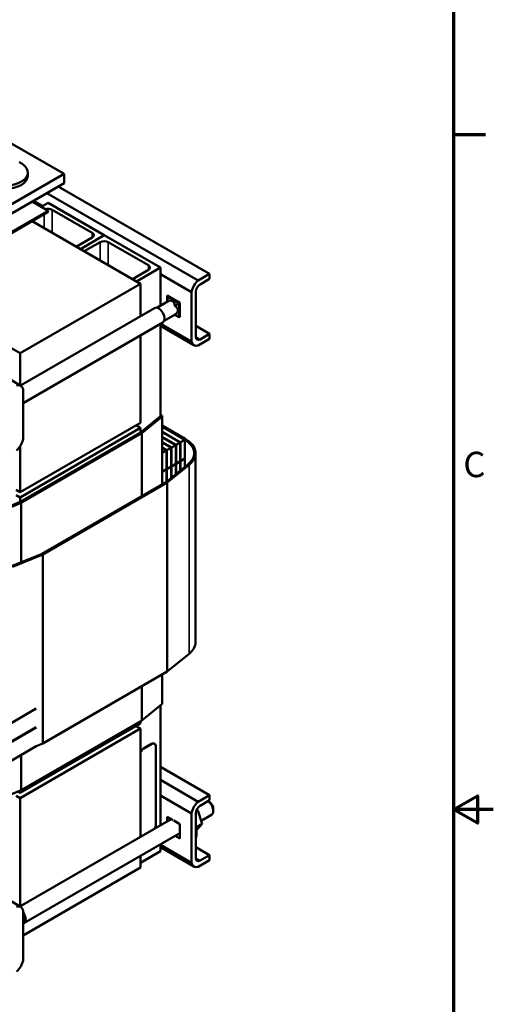
# Model space of a CAD drawing. Units: inches. Extents: x 1.7 to 75.3, y 0.9 to 58.6.
# Drawn here: x 64.8 to 75.3, y 25.5 to 47.2 of the extents above; entities that cross this region are included whole.
import ezdxf

# ---------------------------------------------------------------- set-up
doc = ezdxf.new("R2010")
doc.units = ezdxf.units.IN
doc.header["$LTSCALE"] = 3.5
doc.header["$MEASUREMENT"] = 0
doc.layers.get('0').update_dxf_attribs({"lineweight": 25})
for name, color, linetype, lineweight in [('Border (ANSI)', 7, 'Continuous', 70), ('Visible (ANSI)', 7, 'Continuous', 50), ('Visible Narrow (ANSI)', 7, 'Continuous', 35)]:
    doc.layers.add(name, color=color, linetype=linetype, lineweight=lineweight)
doc.styles.add('Note Text (ANSI)', font='tahoma.ttf')

# ---------------------------------------------------------------- blocks, each defined once
blk = doc.blocks.new('Borders Default Border')
at = {"layer": 'Border (ANSI)'}
blk.add_line((21.25, 12.75), (21.45, 12.75), dxfattribs=at)
at = {"layer": 'Border (ANSI)', "flags": 128}
for points in [[(0.75, 0.5), (0.75, 16.5), (21.25, 16.5), (21.25, 0.5), (0.75, 0.5)], [(21.5, 8.5), (21.25, 8.5), (21.4, 8.5866), (21.4, 8.4134), (21.25, 8.5)]]:
    blk.add_lwpolyline(points, dxfattribs=at)
at = {"layer": 'Border (ANSI)', "insert": (21.311, 10.5421), "char_height": 0.16, "attachment_point": 7, "style": 'Note Text (ANSI)'}
blk.add_mtext('C', dxfattribs=at)

msp = doc.modelspace()

# ---------------------------------------------------------------- linework, layer by layer
at = {"layer": 'Visible (ANSI)'}
for p, q in [((64.551, 44.471), (65.789, 43.757)), ((65.789, 43.757), (61.018, 41.003)), ((64.988, 43.714), (64.988, 43.784)), ((65.789, 43.757), (65.789, 43.553)), ((61.018, 40.799), (65.789, 43.553)), ((65.656, 43.476), (68.993, 41.549)), ((65.406, 43.332), (68.744, 41.405)), ((65.083, 43.145), (65.437, 42.941)), ((65.113, 43.163), (65.313, 43.047)), ((65.436, 43.118), (65.283, 43.03)), ((66.674, 42.404), (65.436, 43.118)), ((65.525, 42.965), (66.409, 42.455)), ((65.437, 42.941), (62.078, 41.002)), ((62.078, 40.978), (65.437, 42.917)), ((65.437, 42.941), (65.437, 42.917)), ((67.469, 41.335), (65.083, 42.713)), ((66.409, 42.353), (66.057, 42.15)), ((66.146, 42.099), (66.674, 42.404)), ((66.674, 42.404), (66.146, 42.099)), ((67.911, 41.69), (66.674, 42.404)), ((66.234, 42.048), (66.585, 42.251)), ((66.762, 42.251), (67.646, 41.741)), ((67.383, 41.385), (67.911, 41.69)), ((67.911, 41.69), (67.911, 40.852)), ((67.646, 41.638), (67.295, 41.436)), ((67.911, 41.547), (68.597, 41.151)), ((68.744, 41.405), (68.993, 41.549)), ((68.993, 41.44), (68.784, 41.319)), ((68.993, 41.549), (68.993, 41.44)), ((64.818, 39.804), (67.469, 41.335)), ((67.469, 41.335), (67.469, 40.619)), ((68.06, 40.938), (68.06, 41.075)), ((68.06, 41.075), (68.336, 40.916)), ((68.084, 41.061), (68.064, 41.049)), ((68.064, 40.951), (68.064, 41.049)), ((68.323, 40.9), (68.064, 41.049)), ((68.597, 40.061), (68.597, 41.151)), ((68.692, 41.16), (68.692, 40.162)), ((67.782, 40.799), (64.825, 39.092)), ((67.831, 40.806), (68.069, 40.943)), ((68.064, 40.951), (68.074, 40.946)), ((68.064, 40.94), (68.064, 40.951)), ((68.228, 40.856), (68.238, 40.851)), ((68.238, 40.851), (68.323, 40.9)), ((68.238, 40.851), (68.238, 40.839)), ((68.336, 40.907), (68.323, 40.9)), ((68.323, 40.6), (68.323, 40.9)), ((68.336, 40.916), (68.336, 40.598)), ((67.996, 40.52), (68.234, 40.657)), ((68.238, 40.649), (68.229, 40.655)), ((68.238, 40.66), (68.238, 40.649)), ((68.238, 40.649), (68.323, 40.6)), ((68.327, 40.602), (68.323, 40.6)), ((68.336, 40.598), (68.327, 40.603)), ((67.966, 40.481), (64.885, 38.703)), ((67.911, 40.45), (67.911, 38.414)), ((68.649, 39.981), (67.911, 40.407)), ((67.917, 40.453), (68.597, 40.061)), ((68.692, 40.404), (68.993, 40.23)), ((67.469, 40.195), (67.469, 38.273)), ((68.784, 40.109), (68.993, 40.23)), ((68.993, 40.23), (68.993, 40.12)), ((64.611, 39.923), (64.818, 39.804)), ((68.993, 40.12), (68.744, 39.976)), ((64.818, 39.097), (64.818, 39.804)), ((64.611, 39.216), (64.833, 39.088)), ((64.885, 39.008), (64.885, 37.918)), ((67.911, 38.414), (67.469, 38.057)), ((67.944, 38.4), (67.5, 38.042)), ((67.911, 38.446), (67.94, 38.43)), ((67.951, 36.914), (67.951, 38.414)), ((67.469, 38.273), (64.818, 36.742)), ((67.469, 38.159), (67.37, 38.216)), ((67.381, 38.222), (67.381, 38.21)), ((68.459, 37.918), (67.951, 38.211)), ((67.951, 38.187), (68.438, 37.905)), ((68.438, 37.901), (67.951, 38.182)), ((64.818, 36.628), (67.469, 38.159)), ((67.469, 38.057), (64.818, 36.526)), ((67.5, 38.042), (64.844, 36.508)), ((67.469, 38.057), (67.469, 38.159)), ((67.5, 38.042), (67.5, 36.653)), ((67.951, 38.072), (68.343, 37.846)), ((68.336, 37.842), (67.951, 38.064)), ((67.951, 37.962), (68.247, 37.791)), ((64.818, 36.742), (64.818, 37.753)), ((68.24, 37.787), (67.951, 37.954)), ((67.951, 37.844), (68.145, 37.732)), ((68.138, 37.728), (67.951, 37.835)), ((68.154, 37.726), (68.25, 37.781)), ((68.25, 37.781), (68.25, 37.369)), ((68.257, 37.785), (68.345, 37.837)), ((68.257, 37.373), (68.257, 37.785)), ((68.345, 37.837), (68.345, 37.424)), ((68.352, 37.841), (68.448, 37.896)), ((68.352, 37.428), (68.352, 37.841)), ((68.448, 37.896), (68.448, 37.483)), ((67.951, 37.725), (68.042, 37.673)), ((68.035, 37.669), (67.951, 37.717)), ((67.951, 37.609), (68.044, 37.663)), ((68.044, 37.663), (68.044, 37.251)), ((68.051, 37.667), (68.147, 37.722)), ((68.051, 37.255), (68.051, 37.667)), ((68.147, 37.722), (68.147, 37.31)), ((68.154, 37.314), (68.154, 37.726)), ((68.686, 33.437), (68.686, 37.601)), ((68.518, 37.351), (68.04, 36.965)), ((68.063, 36.954), (68.542, 37.341)), ((68.25, 37.369), (68.154, 37.314)), ((68.154, 37.31), (68.25, 37.365)), ((68.25, 37.365), (68.25, 37.135)), ((68.345, 37.424), (68.257, 37.373)), ((68.257, 37.369), (68.345, 37.42)), ((68.257, 37.14), (68.257, 37.369)), ((68.345, 37.42), (68.345, 37.212)), ((68.448, 37.483), (68.352, 37.428)), ((68.352, 37.424), (68.448, 37.479)), ((68.352, 37.218), (68.352, 37.424)), ((68.448, 37.479), (68.448, 37.295)), ((68.044, 37.251), (67.951, 37.197)), ((67.951, 37.193), (68.044, 37.246)), ((68.044, 37.246), (68.044, 36.969)), ((68.147, 37.31), (68.051, 37.255)), ((68.051, 37.251), (68.147, 37.306)), ((68.051, 36.975), (68.051, 37.251)), ((68.147, 37.306), (68.147, 37.052)), ((68.154, 37.058), (68.154, 37.31)), ((68.04, 36.965), (65.301, 35.384)), ((65.32, 35.371), (68.063, 36.954)), ((68.063, 32.79), (68.063, 36.954)), ((64.818, 36.742), (64.729, 36.793)), ((64.729, 36.679), (64.818, 36.628)), ((64.818, 36.526), (64.199, 36.27)), ((64.844, 36.508), (64.222, 36.252)), ((64.818, 36.526), (64.818, 36.628)), ((64.844, 35.195), (64.844, 36.508)), ((65.301, 35.384), (64.632, 35.108)), ((64.649, 35.094), (65.32, 35.371)), ((65.32, 31.206), (65.32, 35.371)), ((68.063, 32.79), (68.542, 33.177)), ((65.32, 31.206), (68.063, 32.79)), ((67.951, 32.086), (67.951, 32.725)), ((67.5, 32.465), (67.5, 31.714)), ((65.172, 31.974), (64.001, 31.298)), ((67.5, 31.714), (67.944, 32.072)), ((67.911, 32.046), (67.911, 29.406)), ((64.844, 30.18), (67.5, 31.714)), ((67.469, 31.646), (67.469, 31.696)), ((65.172, 31.562), (64.125, 30.957)), ((65.172, 31.558), (64.125, 30.953)), ((64.818, 30.115), (67.469, 31.646)), ((64.818, 30.001), (67.469, 31.532)), ((67.37, 31.589), (67.469, 31.532)), ((67.381, 31.595), (67.381, 31.583)), ((67.469, 31.532), (67.469, 29.151)), ((65.172, 31.145), (61.615, 29.091)), ((65.172, 31.145), (65.32, 31.206)), ((67.717, 31.197), (67.54, 31.095)), ((67.72, 31.195), (67.544, 31.093)), ((67.779, 31.203), (67.783, 31.201)), ((67.809, 29.409), (67.809, 31.144)), ((64.844, 30.18), (64.844, 30.956)), ((67.911, 30.689), (68.993, 30.064)), ((67.911, 30.401), (68.744, 29.92)), ((64.222, 29.924), (64.844, 30.18)), ((64.818, 30.115), (64.818, 30.169)), ((64.729, 30.052), (64.818, 30.001)), ((64.763, 30.147), (64.818, 30.115)), ((64.818, 27.62), (64.818, 30.001)), ((67.911, 30.062), (68.597, 29.666)), ((68.744, 29.92), (68.993, 30.064)), ((68.993, 29.955), (68.784, 29.834)), ((68.99, 29.918), (68.959, 29.935)), ((68.993, 30.064), (68.993, 29.955)), ((68.733, 29.728), (68.696, 29.707)), ((68.733, 29.728), (68.708, 29.744)), ((68.83, 29.436), (68.733, 29.728)), ((69.077, 29.766), (69.077, 29.717)), ((64.811, 27.616), (68.146, 29.541)), ((68.06, 29.492), (68.06, 29.591)), ((68.06, 29.591), (68.194, 29.513)), ((68.205, 29.507), (68.336, 29.431)), ((68.597, 28.576), (68.597, 29.666)), ((68.692, 29.675), (68.692, 28.677)), ((68.809, 29.5), (69.039, 29.633)), ((68.336, 29.431), (68.336, 29.113)), ((68.83, 29.436), (68.695, 29.358)), ((68.705, 29.298), (68.83, 29.436)), ((64.903, 27.245), (68.336, 29.227)), ((68.336, 29.113), (68.237, 29.17)), ((68.332, 29.225), (68.336, 29.222)), ((67.911, 28.982), (67.911, 28.83)), ((67.911, 28.972), (68.597, 28.576)), ((68.649, 28.496), (67.911, 28.922)), ((68.692, 28.919), (68.993, 28.745)), ((67.469, 28.575), (67.911, 28.83)), ((67.469, 28.727), (67.469, 28.47)), ((68.993, 28.635), (68.744, 28.491)), ((68.784, 28.624), (68.993, 28.745)), ((68.993, 28.745), (68.993, 28.635)), ((63.237, 28.524), (64.833, 27.603)), ((67.469, 28.47), (64.885, 26.978)), ((64.885, 27.523), (64.885, 26.433)), ((64.894, 27.261), (64.885, 27.256))]:
    msp.add_line(p, q, dxfattribs=at)
for centre, major_axis, start_param, end_param in [((64.484, 43.784), (0.503, 0), 2.240044, 7.184734), ((64.484, 43.714), (0.503, 0), 3.141593, 6.283185), ((65.436, 42.914), (0.125, 0), 0.785398, 2.085801), ((66.32, 42.404), (0.125, 0), 5.497787, 7.068583), ((66.674, 42.2), (0.125, 0), 0.785398, 2.356194), ((67.558, 41.69), (0.125, 0), 5.497787, 7.068583), ((68.784, 41.213), (0.135, 0.234), 0.996609, 2.144984), ((68.784, 41.213), (-0.065, -0.113), 3.926991, 5.497787), ((67.874, 40.64), (-0.092, 0.159), 3.141593, 6.283185), ((68.151, 40.8), (-0.082, 0.143), 6.222809, 6.283185), ((68.064, 40.75), (0.117, 0.202), 5.558163, 7.008207), ((68.151, 40.8), (0.082, -0.143), 1.51042, 1.631173), ((68.064, 40.75), (-0.233, 0), 2.416571, 3.866615), ((68.151, 40.8), (0.082, -0.143), 0, 0.060376), ((68.784, 40.215), (-0.065, -0.113), 5.497787, 7.068583), ((68.784, 40.215), (-0.135, -0.234), 5.708998, 6.857373), ((64.698, 38.854), (0.135, 0.234), 5.708998, 6.857373), ((67.911, 38.414), (0.04, 0), 5.662936, 7.068583), ((64.698, 37.856), (-0.135, -0.234), 0.996609, 2.144984), ((67.911, 37.597), (-0.465, 0), 3.897694, 3.926991), ((67.911, 37.597), (0.475, 0), 0.756719, 0.785398), ((67.911, 37.597), (-0.6, 0), 3.904287, 3.926991), ((67.911, 37.597), (0.61, 0), 0.763067, 0.785398), ((67.911, 37.601), (0.745, 0), 5.662936, 7.068583), ((67.911, 37.597), (-0.745, 0), 3.908707, 3.926991), ((67.911, 37.601), (0.775, 0), 5.662936, 7.068583), ((67.911, 37.597), (-0.175, 0), 3.849078, 3.926991), ((67.911, 37.597), (0.185, 0), 0.711705, 0.785398), ((67.911, 37.597), (-0.32, 0), 3.884412, 3.926991), ((67.911, 37.597), (0.33, 0), 0.744111, 0.785398), ((67.911, 37.185), (0.33, 0), 0.744111, 0.775253), ((67.911, 37.181), (-0.33, 0), 3.885703, 3.916845), ((67.911, 37.181), (0.465, 0), 0.756102, 0.766857), ((67.911, 37.185), (0.475, 0), 0.756719, 0.778169), ((67.911, 37.181), (-0.475, 0), 3.898311, 3.919762), ((67.911, 37.181), (0.6, 0), 0.762695, 0.771029), ((67.911, 37.185), (0.61, 0), 0.763067, 0.779699), ((67.911, 37.181), (-0.61, 0), 3.90466, 3.921292), ((67.911, 37.181), (0.745, 0), 0.767114, 0.773826), ((67.911, 37.181), (0.175, 0), 0.707485, 0.736116), ((67.911, 37.185), (0.185, 0), 0.711705, 0.768552), ((67.911, 37.181), (-0.185, 0), 3.853297, 3.910145), ((67.911, 37.181), (0.32, 0), 0.74282, 0.758454), ((67.911, 33.437), (0.775, 0), 5.662936, 6.283185), ((67.911, 32.086), (0.04, 0), 5.662936, 6.283185), ((67.54, 30.993), (-0.062, -0.108), 3.926991, 4.854286), ((67.544, 30.991), (-0.062, -0.108), 3.926991, 4.924274), ((67.717, 31.095), (0.062, 0.108), 0, 0.785398), ((67.72, 31.093), (0.062, 0.108), 5.497787, 7.068583), ((68.784, 29.728), (0.135, 0.234), 0.996609, 2.144984), ((68.784, 29.728), (-0.065, -0.113), 3.926991, 5.497787), ((68.948, 29.792), (0.092, -0.159), 0, 2.269146), ((68.99, 29.817), (-0.062, 0.107), 3.926991, 5.497787), ((67.72, 29.358), (0.062, 0.108), 4.840779, 5.497787), ((68.353, 29.442), (-0.252, 0.436), 3.613752, 4.240229), ((67.544, 29.256), (-0.062, -0.108), 6.0713, 6.154796), ((67.54, 29.258), (-0.062, -0.108), 6.141288, 6.20636), ((68.784, 28.73), (-0.065, -0.113), 5.497787, 7.068583), ((68.784, 28.73), (-0.135, -0.234), 5.708998, 6.857373), ((64.698, 27.369), (0.135, 0.234), 5.708998, 6.857373), ((64.811, 27.404), (0.092, -0.159), 6.103663, 8.033504), ((64.811, 27.404), (0.083, -0.143), 0, 1.670342), ((64.698, 26.371), (-0.135, -0.234), 0.996609, 2.144984)]:
    msp.add_ellipse(centre, major_axis=major_axis, ratio=0.57735, start_param=start_param, end_param=end_param, dxfattribs=at)
at = {"layer": 'Visible Narrow (ANSI)'}
for p, q in [((65.525, 42.965), (65.525, 42.457)), ((65.348, 42.866), (65.348, 42.559)), ((66.409, 42.455), (66.409, 42.353)), ((66.585, 42.251), (66.585, 41.845)), ((66.762, 42.251), (66.762, 41.743)), ((67.646, 41.741), (67.646, 41.638)), ((68.692, 40.162), (68.784, 40.109)), ((67.944, 36.91), (67.944, 38.4)), ((68.247, 37.783), (68.247, 37.791)), ((68.343, 37.838), (68.343, 37.846)), ((68.438, 37.901), (68.438, 37.905)), ((68.042, 37.664), (68.042, 37.673)), ((68.145, 37.724), (68.145, 37.732)), ((68.247, 37.366), (68.247, 37.368)), ((68.343, 37.422), (68.343, 37.423)), ((68.542, 33.177), (68.542, 37.341)), ((68.042, 37.248), (68.042, 37.249)), ((68.145, 37.307), (68.145, 37.308)), ((67.944, 32.072), (67.944, 32.721)), ((67.54, 31.095), (67.544, 31.093)), ((67.717, 31.197), (67.72, 31.195)), ((68.692, 28.677), (68.784, 28.624))]:
    msp.add_line(p, q, dxfattribs=at)

# ---------------------------------------------------------------- block references
at = {"xscale": 3.5, "yscale": 3.5, "zscale": 3.5}
msp.add_blockref('Borders Default Border', (0, 0), dxfattribs=at)

doc.saveas('drawing.dxf')
